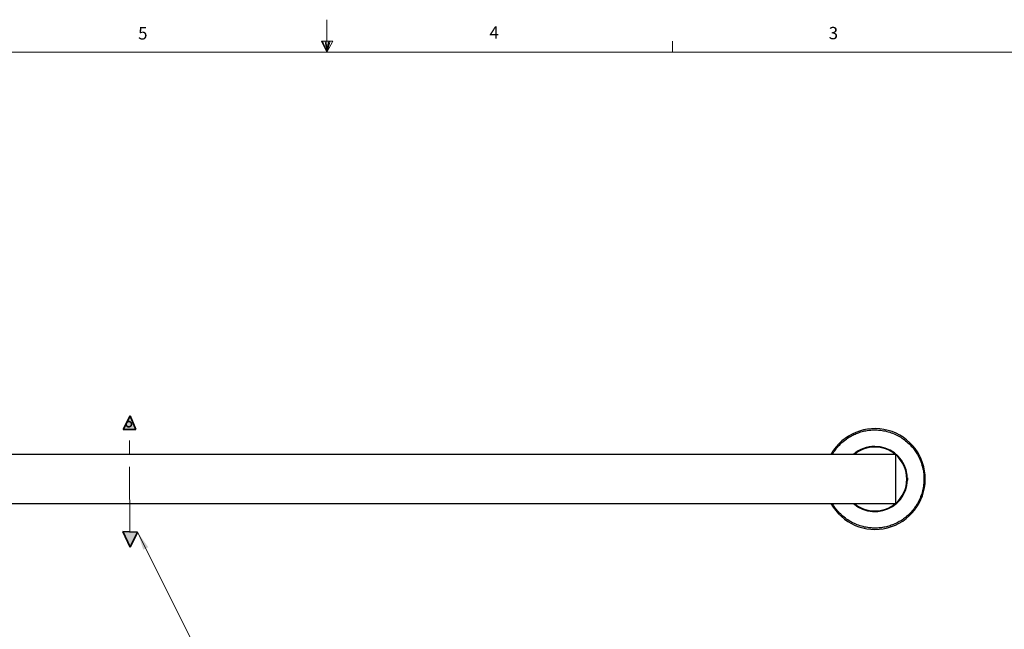
# Paper-space layout 'Sheet2' of a CAD drawing. Units: inches. Extents: x 0.3 to 21.8, y 0.2 to 16.9.
# Drawn here: x 8.7 to 16.2, y 12.3 to 16.9 of the extents above; entities that cross this region are included whole.
import ezdxf

# ---------------------------------------------------------------- set-up
doc = ezdxf.new("R2010")
doc.units = ezdxf.units.IN
doc.header["$MEASUREMENT"] = 0
doc.linetypes.add('CENTERX2', pattern=[0.8, 0.5, -0.1, 0.1, -0.1])
doc.styles.add('SLDTEXTSTYLE1', font='TXT', dxfattribs={"width": 0.75})

psp = doc.layouts.new('Sheet2')

# ---------------------------------------------------------------- hatches: boundary and pattern name
at = {"linetype": 'Continuous'}
for points in [[(9.5711, 13.79643), (9.52682, 13.90097), (9.47389, 13.79643)], [(9.47177, 13.0237), (9.52707, 12.90402), (9.58445, 13.01734)]]:
    psp.add_hatch(color=7, dxfattribs=at).paths.add_polyline_path(points, flags=0)

# ---------------------------------------------------------------- linework, layer by layer
at = {"color": 7, "linetype": 'Continuous', "lineweight": 18}
for p, q in [((11.02288, 16.6606), (11.02288, 16.9083)), ((10.9809, 16.74622), (11.067, 16.74622)), ((11.02288, 16.6606), (10.9809, 16.74622)), ((11.02288, 16.6606), (10.98907, 16.74622)), ((11.02288, 16.6606), (11.00855, 16.74622)), ((11.02288, 16.6606), (11.03583, 16.74622)), ((11.02288, 16.6606), (11.04596, 16.74622)), ((11.02288, 16.6606), (11.067, 16.74622)), ((13.64788, 16.6606), (13.64788, 16.7454)), ((0.52288, 16.6606), (21.52288, 16.6606))]:
    psp.add_line(p, q, dxfattribs=at)
at = {"color": 7, "linetype": 'Continuous', "lineweight": 35}
for p, q in [((9.52682, 13.90097), (9.47389, 13.79643)), ((9.5711, 13.79643), (9.52682, 13.90097)), ((9.47389, 13.79643), (9.5711, 13.79643)), ((9.58445, 13.01734), (9.47177, 13.0237)), ((9.47177, 13.0237), (9.52707, 12.90402)), ((9.52707, 12.90402), (9.58445, 13.01734))]:
    psp.add_line(p, q, dxfattribs=at)
at = {"color": 7, "linetype": 'CENTERX2', "lineweight": 18}
psp.add_line((9.52562, 13.01435), (9.5225, 13.79643), dxfattribs=at)
at = {"color": 7, "linetype": 'Continuous', "lineweight": 25}
for p, q in [((14.85351, 13.61267), (14.85105, 13.60833)), ((15.34117, 13.60833), (4.52867, 13.60833)), ((15.34117, 13.60833), (15.34117, 13.42133)), ((15.34117, 13.42133), (15.34117, 13.23433)), ((4.52867, 13.23433), (15.34117, 13.23433))]:
    psp.add_line(p, q, dxfattribs=at)
at = {"color": 7, "linetype": 'Continuous', "lineweight": 0}
psp.add_line((10.31312, 11.56384), (9.58445, 13.01734), dxfattribs=at)
at = {"color": 7, "linetype": 'Continuous', "lineweight": 25, "flags": 128}
for points in [[(15.05453, 13.6317), (15.06507, 13.63721), (15.06793, 13.63944)], [(15.05454, 13.6317), (15.06507, 13.63722), (15.06793, 13.63943)], [(15.06739, 13.63915), (15.065, 13.63731), (15.05505, 13.63202)], [(15.4323, 13.42907), (15.43166, 13.42341), (15.4323, 13.41359)], [(15.4323, 13.42906), (15.43181, 13.41718), (15.4323, 13.4136)], [(15.43232, 13.4142), (15.43193, 13.41719), (15.43232, 13.42846)], [(15.06793, 13.20322), (15.06335, 13.20661), (15.05453, 13.21096)], [(15.06793, 13.20323), (15.05788, 13.20959), (15.05454, 13.21096)], [(15.05505, 13.21064), (15.05783, 13.20948), (15.06739, 13.20351)]]:
    psp.add_lwpolyline(points, dxfattribs=at)
at = {"color": 7, "linetype": 'CENTERX2', "lineweight": 35}
psp.add_circle((9.51739, 13.83741), 0.0203, dxfattribs=at)
at = {"color": 7, "linetype": 'Continuous', "lineweight": 25}
for radius, start, end in [(0.38268, 209.252713, 150), (0.2475, 90, 130.926063), (0.2475, 229.073937, 90), (0.24466, 270, 130.154112), (0.24405, 270, 129.981639), (0.24249, 50.457522, 129.542478), (0.24249, 359.610294, 49.883372), (0.24249, 310.116628, 359.610294), (0.24466, 229.845888, 270), (0.24405, 230.018361, 270), (0.24249, 230.457522, 309.542478)]:
    psp.add_arc((15.18492, 13.42133), radius, start, end, dxfattribs=at)
for points, knots in [([(14.86204, 13.60775), (14.87008, 13.62061), (14.88641, 13.64672), (14.91723, 13.6822), (14.95007, 13.71198), (14.98363, 13.73592), (15.01662, 13.75474), (15.0516, 13.77023), (15.08825, 13.78209), (15.12593, 13.79015), (15.16396, 13.79422), (15.20195, 13.79442), (15.24298, 13.79045), (15.28635, 13.78116), (15.33062, 13.76556), (15.3718, 13.74501), (15.41018, 13.71962), (15.44583, 13.68908), (15.47556, 13.65617), (15.49951, 13.62262), (15.51833, 13.58963), (15.53383, 13.55465), (15.54569, 13.518), (15.55374, 13.48033), (15.55781, 13.44229), (15.55801, 13.40431), (15.55406, 13.36326), (15.54469, 13.31994), (15.52937, 13.27551), (15.51492, 13.24831), (15.50781, 13.23491)], [0, 0, 0, 0, 0.038816, 0.0788313, 0.1199757, 0.1521376, 0.1843036, 0.2171494, 0.2500002, 0.2828459, 0.3156967, 0.3478583, 0.3800246, 0.4211648, 0.4611833, 0.5000001, 0.538813, 0.5788314, 0.6199756, 0.6521373, 0.6843034, 0.7171495, 0.7500001, 0.782846, 0.8156965, 0.8478582, 0.8800243, 0.9211646, 0.9611821, 1, 1, 1, 1]), ([(15.50781, 13.23491), (15.49976, 13.22205), (15.48343, 13.19594), (15.45261, 13.16046), (15.41978, 13.13068), (15.38621, 13.10674), (15.35322, 13.08792), (15.31824, 13.07243), (15.28159, 13.06057), (15.24392, 13.05251), (15.20588, 13.04844), (15.1679, 13.04824), (15.12686, 13.05221), (15.0835, 13.0615), (15.03923, 13.0771), (14.99804, 13.09764), (14.95967, 13.12305), (14.92397, 13.15355), (14.89444, 13.18658), (14.87418, 13.21397), (14.8655, 13.22964), (14.86291, 13.23433)], [0, 0, 0, 0, 0.0582949, 0.118391, 0.1801827, 0.2284843, 0.276792, 0.3261207, 0.375457, 0.4247854, 0.4741217, 0.5224229, 0.5707303, 0.6325164, 0.6926173, 0.7509134, 0.8092036, 0.8693043, 0.9310958, 0.979397, 1, 1, 1, 1])]:
    psp.add_open_spline(points, degree=3, knots=knots, dxfattribs=at)
at = {"color": 7, "linetype": 'Continuous', "lineweight": 18}
psp.add_solid([(9.58445, 13.01734), (9.62725, 12.88466), (9.66515, 12.90366)], dxfattribs=at)

# ---------------------------------------------------------------- texts
at = {"color": 7, "linetype": 'Continuous', "lineweight": 0, "char_height": 0.09375, "attachment_point": 1, "style": 'SLDTEXTSTYLE1'}
for s, insert in [('5', (9.58856, 16.85166)), ('4', (12.25716, 16.8572)), ('3', (14.83413, 16.85364))]:
    psp.add_mtext(s, dxfattribs=dict(at, insert=insert))

doc.saveas('drawing.dxf')
